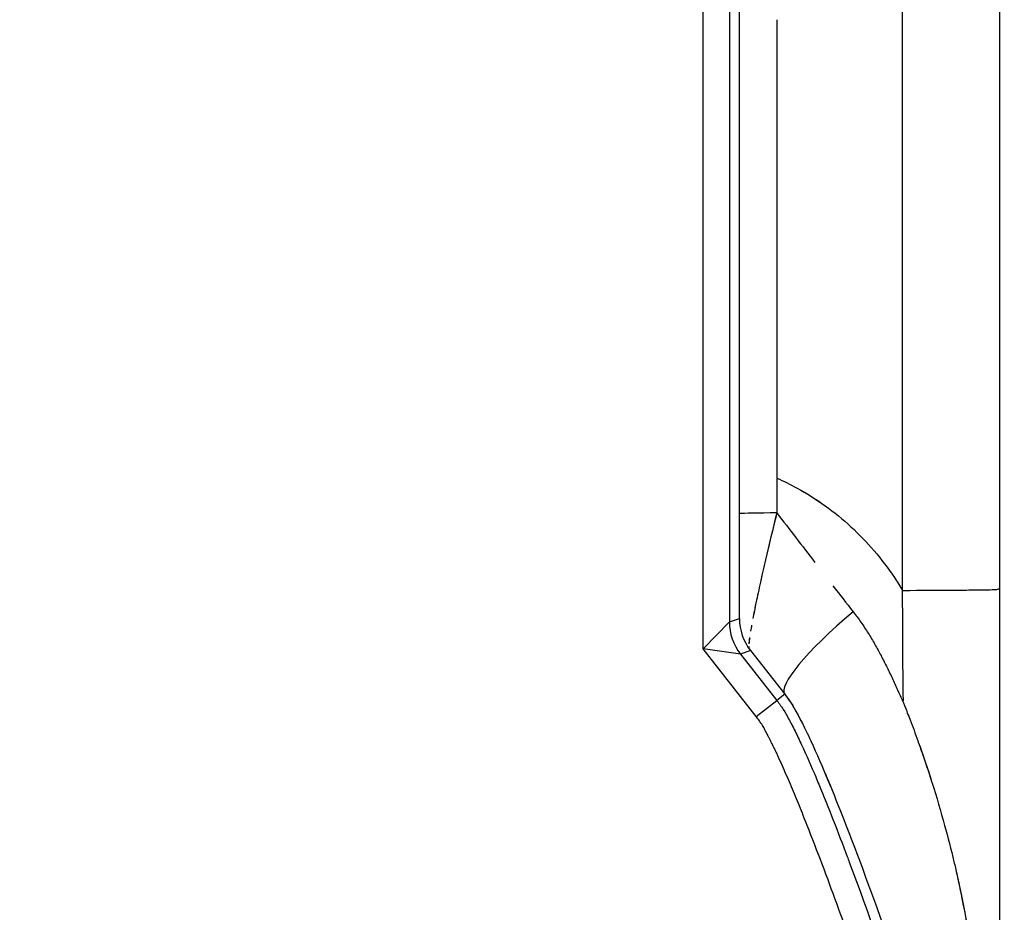
# Model space of a CAD drawing. Units: millimetres. Extents: x 1921 to 19921, y 1051 to 14132.
# Drawn here: x 7259 to 7296, y 6178 to 6212 of the extents above; entities that cross this region are included whole.
import ezdxf

# ---------------------------------------------------------------- set-up
doc = ezdxf.new("R2010")
doc.units = ezdxf.units.MM
doc.layers.get('Defpoints').update_dxf_attribs({"color": 80, "lineweight": 25})
doc.styles.add('Verdana(1)', font='verdana.ttf')
doc.dimstyles.new('AT (50)', dxfattribs={"dimtxt": 125, "dimasz": 50, "dimexe": 40, "dimexo": 40, "dimgap": 40, "dimtad": 1, "dimdec": 0, "dimzin": 0, "dimdsep": 46, "dimtxsty": 'Verdana(1)', "dimcen": 0.09, "dimclrd": 3, "dimclre": 3, "dimclrt": 7, "dimadec": 1, "dimazin": 0, "dimtfac": 1, "dimtdec": 0, "dimtmove": 0, "dimatfit": 0, "dimfxl": 1, "dimtolj": 1, "dimtzin": 0, "dimarcsym": 0})

# ---------------------------------------------------------------- blocks, each defined once
blk = doc.blocks.new('*D191')
at = {"color": 3, "lineweight": -2, "transparency": 16777216}
for p, q in [((7298.811, 6361.499), (7676.329, 6361.499)), ((7636.329, 4721.274), (7636.329, 6311.499))]:
    blk.add_line(p, q, dxfattribs=at)
at = {"color": 3, "transparency": 16777216}
for points in [[(7627.996, 6311.499), (7644.663, 6311.499), (7636.329, 6361.499)], [(7627.996, 4721.274), (7644.663, 4721.274), (7636.329, 4671.274)]]:
    blk.add_solid(points, dxfattribs=at)
at = {"layer": 'Defpoints', "color": 0, "transparency": 16777216}
for p in [(7258.811, 6361.499), (7636.329, 6361.499), (7636.329, 4671.274)]:
    blk.add_point(p, dxfattribs=at)
at = {"color": 7, "transparency": 16777216, "insert": (7563.799, 5516.386), "char_height": 62.5, "attachment_point": 5, "rotation": 90, "style": 'Verdana(1)'}
blk.add_mtext('\\A1;1690', dxfattribs=at)
blk = doc.blocks.new('*U4')
at = {"color": 0}
for p, q in [((92.959, 1517), (92.959, 1674.033)), ((93.959, 1673.033), (93.959, 1518.035)), ((94.344, 1518.168), (94.344, 1673.225)), ((104.291, 1577.04), (104.291, 1490.354)), ((100.585, 1519.238), (100.585, 1576.186)), ((95.774, 1541.066), (95.774, 1523.534)), ((93.959, 1518.035), (92.959, 1517)), ((93.959, 1518.035), (94.344, 1518.168)), ((94.989, 1514.409), (92.959, 1517)), ((94.385, 1516.802), (92.959, 1517)), ((94.769, 1516.935), (94.385, 1516.802)), ((94.385, 1516.802), (95.776, 1515.026)), ((94.769, 1516.935), (96.079, 1515.263)), ((94.989, 1514.409), (95.776, 1515.026)), ((96.079, 1515.263), (95.776, 1515.026)), ((100.614, 1514.933), (100.614, 1514.933)), ((102.291, 1509.874), (102.291, 1509.874))]:
    blk.add_line(p, q, dxfattribs=at)
for centre, major_axis, ratio, start_param, end_param in [((96.291, 1522.163), (-2, 0), 0.019226, 4.974484, 6.053849), ((100.015, 1518.346), (-3.936, -3.083), 0.178393, 4.912921, 6.283185), ((95.959, 1518.035), (-0.652, 1.891), 0.99983, 1.238644, 1.902949), ((96.344, 1518.168), (1.891, 0.652), 0.99983, 2.80944, 3.473745)]:
    blk.add_ellipse(centre, major_axis=major_axis, ratio=ratio, start_param=start_param, end_param=end_param, dxfattribs=at)
for points, knots in [([(95.774, 1523.534), (95.774, 1523.461), (95.774, 1523.388), (95.774, 1523.315), (95.774, 1523.022), (95.774, 1522.73), (95.773, 1522.437), (95.773, 1522.358), (95.773, 1522.279), (95.773, 1522.2)], [0, 0, 0, 0, 0.000219394, 0.000219394, 0.000219394, 0.001096968, 0.001096968, 0.001096968, 0.001333781, 0.001333781, 0.001333781, 0.001333781]), ([(95.774, 1523.534), (95.774, 1523.461), (95.774, 1523.388), (95.774, 1523.315), (95.774, 1523.022), (95.774, 1522.73), (95.773, 1522.437), (95.773, 1522.358), (95.773, 1522.279), (95.773, 1522.2)], [0, 0, 0, 0, 0.000219394, 0.000219394, 0.000219394, 0.001096968, 0.001096968, 0.001096968, 0.001333781, 0.001333781, 0.001333781, 0.001333781]), ([(95.774, 1523.534), (96.037, 1523.418), (96.295, 1523.291), (96.55, 1523.152), (96.92, 1522.95), (97.281, 1522.722), (97.626, 1522.474), (97.97, 1522.226), (98.299, 1521.957), (98.609, 1521.67), (98.92, 1521.383), (99.213, 1521.078), (99.49, 1520.753), (99.767, 1520.428), (100.028, 1520.083), (100.269, 1519.728), (100.379, 1519.567), (100.484, 1519.403), (100.585, 1519.237)], [-0.9085538, -0.9085538, -0.9085538, -0.9085538, -0.8581781, -0.8581781, -0.8581781, -0.7848991, -0.7848991, -0.7848991, -0.71162, -0.71162, -0.71162, -0.6383409, -0.6383409, -0.6383409, -0.5650619, -0.5650619, -0.5650619, -0.5318252, -0.5318252, -0.5318252, -0.5318252]), ([(95.774, 1523.534), (96.037, 1523.418), (96.671, 1523.106), (97.642, 1522.495), (98.627, 1521.689), (99.506, 1520.772), (100.147, 1519.927), (100.484, 1519.403), (100.585, 1519.237)], [-0.9085513, -0.9085513, -0.9085513, -0.9085513, -0.8581781, -0.7848991, -0.71162, -0.6383409, -0.5650619, -0.5318252, -0.5318252, -0.5318252, -0.5318252]), ([(95.773, 1522.2), (95.621, 1521.588), (95.476, 1520.988), (95.272, 1520.11), (95.208, 1519.826), (95.086, 1519.277), (95.029, 1519.012), (94.933, 1518.553), (94.893, 1518.352), (94.858, 1518.166)], [0, 0, 0, 0, 0.25, 0.25, 0.375, 0.375, 0.5, 0.5, 0.6079303, 0.6079303, 0.6079303, 0.6079303]), ([(95.203, 1519.803), (95.184, 1519.718), (95.165, 1519.634), (95.086, 1519.277), (95.029, 1519.012), (94.942, 1518.596), (94.91, 1518.435), (94.88, 1518.283)], [0.3371639, 0.3371639, 0.3371639, 0.3371639, 0.375, 0.375, 0.5, 0.5, 0.5857228, 0.5857228, 0.5857228, 0.5857228]), ([(100.585, 1519.237), (101.379, 1519.242), (101.789, 1519.244), (102.119, 1519.246), (102.711, 1519.249), (102.982, 1519.251), (103.201, 1519.253), (103.626, 1519.257), (103.789, 1519.259), (103.925, 1519.263), (104.047, 1519.266), (104.124, 1519.27), (104.183, 1519.277), (104.213, 1519.281), (104.238, 1519.285), (104.257, 1519.292), (104.27, 1519.298), (104.281, 1519.304), (104.287, 1519.316), (104.29, 1519.32), (104.291, 1519.326), (104.291, 1519.334)], [-0.9999913, -0.9999913, -0.9999913, -0.9999913, -0.9197323, -0.9197323, -0.9197323, -0.7754505, -0.7754505, -0.7754505, -0.4968787, -0.4968787, -0.4968787, -0.2484393, -0.2484393, -0.2484393, -0.1242197, -0.1242197, -0.1242197, -0.0367222, -0.0367222, -0.0367222, 0, 0, 0, 0]), ([(100.585, 1519.237), (101.379, 1519.242), (101.79, 1519.244), (102.119, 1519.246), (102.711, 1519.249), (102.982, 1519.251), (103.202, 1519.253), (103.626, 1519.257), (103.789, 1519.259), (103.925, 1519.263), (104.047, 1519.266), (104.124, 1519.27), (104.183, 1519.277), (104.213, 1519.281), (104.238, 1519.285), (104.257, 1519.292), (104.27, 1519.298), (104.281, 1519.304), (104.287, 1519.316), (104.29, 1519.32), (104.291, 1519.326), (104.291, 1519.334)], [-0.9999913, -0.9999913, -0.9999913, -0.9999913, -0.9197176, -0.9197176, -0.9197176, -0.7754243, -0.7754243, -0.7754243, -0.4968283, -0.4968283, -0.4968283, -0.2484142, -0.2484142, -0.2484142, -0.1242071, -0.1242071, -0.1242071, -0.036712, -0.036712, -0.036712, 0, 0, 0, 0]), ([(98.692, 1518.42), (98.744, 1518.354), (98.794, 1518.287), (98.844, 1518.22), (98.893, 1518.153), (98.942, 1518.086), (98.99, 1518.017), (99.037, 1517.949), (99.084, 1517.88), (99.13, 1517.811), (99.176, 1517.742), (99.222, 1517.672), (99.266, 1517.601), (99.31, 1517.531), (99.353, 1517.46), (99.396, 1517.388), (99.439, 1517.317), (99.48, 1517.245), (99.522, 1517.172), (99.563, 1517.1), (99.603, 1517.027), (99.643, 1516.954), (99.682, 1516.884), (99.72, 1516.813), (99.757, 1516.742), (99.759, 1516.739), (99.76, 1516.736), (99.762, 1516.733), (99.801, 1516.659), (99.84, 1516.585), (99.878, 1516.511), (99.916, 1516.436), (99.953, 1516.362), (99.99, 1516.287), (100.065, 1516.137), (100.137, 1515.986), (100.208, 1515.834), (100.28, 1515.682), (100.35, 1515.529), (100.419, 1515.376), (100.485, 1515.231), (100.55, 1515.084), (100.614, 1514.933)], [0, 0, 0, 0, 0.06274, 0.06274, 0.06274, 0.125505, 0.125505, 0.125505, 0.188297, 0.188297, 0.188297, 0.251114, 0.251114, 0.251114, 0.313955, 0.313955, 0.313955, 0.376819, 0.376819, 0.376819, 0.439706, 0.439706, 0.439706, 0.5, 0.5, 0.5, 0.502615, 0.502615, 0.502615, 0.565537, 0.565537, 0.565537, 0.628465, 0.628465, 0.628465, 0.754324, 0.754324, 0.754324, 0.880176, 0.880176, 0.880176, 1, 1, 1, 1]), ([(98.692, 1518.42), (98.744, 1518.354), (98.794, 1518.287), (98.893, 1518.153), (98.942, 1518.086), (99.037, 1517.949), (99.084, 1517.88), (99.176, 1517.742), (99.222, 1517.672), (99.31, 1517.531), (99.353, 1517.46), (99.439, 1517.317), (99.48, 1517.245), (99.563, 1517.1), (99.603, 1517.027), (99.682, 1516.884), (99.72, 1516.813), (99.759, 1516.739), (99.76, 1516.736), (99.801, 1516.659), (99.84, 1516.585), (99.916, 1516.436), (99.953, 1516.362), (100.065, 1516.137), (100.137, 1515.986), (100.28, 1515.682), (100.35, 1515.529), (100.485, 1515.231), (100.55, 1515.084), (100.614, 1514.933)], [0, 0, 0, 0, 0.06274, 0.06274, 0.125505, 0.125505, 0.188297, 0.188297, 0.251114, 0.251114, 0.313955, 0.313955, 0.376819, 0.376819, 0.439706, 0.439706, 0.5, 0.5, 0.502615, 0.502615, 0.565537, 0.565537, 0.628465, 0.628465, 0.754324, 0.754324, 0.880176, 0.880176, 1, 1, 1, 1]), ([(95.776, 1515.026), (95.797, 1514.999), (95.819, 1514.97), (95.84, 1514.942), (95.861, 1514.914), (95.882, 1514.885), (95.902, 1514.857), (95.943, 1514.8), (95.982, 1514.743), (96.02, 1514.685), (96.095, 1514.568), (96.162, 1514.449), (96.226, 1514.328), (96.266, 1514.252), (96.303, 1514.178), (96.343, 1514.102), (96.431, 1513.933), (96.514, 1513.765), (96.595, 1513.595), (96.638, 1513.506), (96.679, 1513.417), (96.721, 1513.328), (96.908, 1512.922), (97.087, 1512.512), (97.261, 1512.1), (97.299, 1512.009), (97.337, 1511.918), (97.375, 1511.827), (97.755, 1510.911), (98.116, 1509.985), (98.466, 1509.055), (98.492, 1508.986), (98.518, 1508.916), (98.544, 1508.847), (99.286, 1506.871), (99.984, 1504.876), (100.65, 1502.873), (100.652, 1502.867), (100.653, 1502.862), (100.655, 1502.857), (101.323, 1500.846), (101.96, 1498.823), (102.539, 1496.786), (102.556, 1496.727), (102.572, 1496.668), (102.589, 1496.609), (102.864, 1495.637), (103.123, 1494.661), (103.356, 1493.678), (103.374, 1493.599), (103.393, 1493.52), (103.411, 1493.441), (103.472, 1493.175), (103.531, 1492.909), (103.586, 1492.642), (103.625, 1492.449), (103.663, 1492.256), (103.698, 1492.062), (103.712, 1491.987), (103.725, 1491.912), (103.739, 1491.838), (103.787, 1491.569), (103.832, 1491.3), (103.862, 1491.027), (103.893, 1490.754), (103.908, 1490.478), (103.908, 1490.199)], [0, 0, 0, 0, 0.003906, 0.003906, 0.003906, 0.007812, 0.007812, 0.007812, 0.015625, 0.015625, 0.015625, 0.03125, 0.03125, 0.03125, 0.040973, 0.040973, 0.040973, 0.0625, 0.0625, 0.0625, 0.073793, 0.073793, 0.073793, 0.125, 0.125, 0.125, 0.136292, 0.136292, 0.136292, 0.25, 0.25, 0.25, 0.258476, 0.258476, 0.258476, 0.5, 0.5, 0.5, 0.50063, 0.50063, 0.50063, 0.742993, 0.742993, 0.742993, 0.75, 0.75, 0.75, 0.865684, 0.865684, 0.865684, 0.875, 0.875, 0.875, 0.90625, 0.90625, 0.90625, 0.928819, 0.928819, 0.928819, 0.9375, 0.9375, 0.9375, 0.96875, 0.96875, 0.96875, 1, 1, 1, 1]), ([(96.079, 1515.263), (96.121, 1515.209), (96.163, 1515.151), (96.202, 1515.094), (96.208, 1515.086), (96.213, 1515.078), (96.219, 1515.071), (96.253, 1515.021), (96.286, 1514.972), (96.318, 1514.922), (96.327, 1514.908), (96.336, 1514.894), (96.344, 1514.88), (96.365, 1514.848), (96.385, 1514.816), (96.404, 1514.783), (96.423, 1514.751), (96.441, 1514.72), (96.46, 1514.688), (96.483, 1514.648), (96.506, 1514.608), (96.528, 1514.567), (96.541, 1514.545), (96.553, 1514.523), (96.565, 1514.5), (96.634, 1514.376), (96.7, 1514.25), (96.764, 1514.123)], [0, 0, 0, 0, 0.0078125, 0.0078125, 0.0078125, 0.00889934, 0.00889934, 0.00889934, 0.015625, 0.015625, 0.015625, 0.01747115, 0.01747115, 0.01747115, 0.0217298, 0.0217298, 0.0217298, 0.02593336, 0.02593336, 0.02593336, 0.03125, 0.03125, 0.03125, 0.03415095, 0.03415095, 0.03415095, 0.05032902, 0.05032902, 0.05032902, 0.05032902]), ([(96.079, 1515.263), (96.418, 1514.829), (96.539, 1514.557), (96.828, 1514.002), (96.951, 1513.745), (97.306, 1512.977), (97.522, 1512.474), (98.145, 1510.974), (98.53, 1509.979), (99.652, 1506.988), (100.351, 1504.99), (101.688, 1500.966), (102.325, 1498.944), (103.2, 1495.864), (103.479, 1494.828), (103.855, 1493.236), (103.973, 1492.699), (104.179, 1491.562), (104.292, 1491), (104.292, 1490.199)], [0, 0, 0, 0, 0.03125, 0.03125, 0.0625, 0.0625, 0.125, 0.125, 0.25, 0.25, 0.5, 0.5, 0.75, 0.75, 0.875, 0.875, 0.9375, 0.9375, 1, 1, 1, 1]), ([(96.079, 1515.263), (96.091, 1515.247), (96.103, 1515.231), (96.115, 1515.215), (96.128, 1515.199), (96.14, 1515.182), (96.152, 1515.165), (96.167, 1515.145), (96.181, 1515.125), (96.195, 1515.106), (96.197, 1515.102), (96.2, 1515.098), (96.202, 1515.094), (96.208, 1515.086), (96.213, 1515.078), (96.219, 1515.071), (96.245, 1515.033), (96.271, 1514.995), (96.296, 1514.956), (96.303, 1514.945), (96.311, 1514.933), (96.318, 1514.922), (96.327, 1514.908), (96.336, 1514.894), (96.344, 1514.88), (96.362, 1514.853), (96.379, 1514.825), (96.396, 1514.797), (96.398, 1514.792), (96.401, 1514.788), (96.404, 1514.783), (96.422, 1514.753), (96.44, 1514.723), (96.457, 1514.693), (96.481, 1514.651), (96.505, 1514.61), (96.528, 1514.567), (96.541, 1514.545), (96.553, 1514.523), (96.565, 1514.5), (96.623, 1514.396), (96.678, 1514.291), (96.732, 1514.186), (96.743, 1514.165), (96.753, 1514.144), (96.764, 1514.123)], [0, 0, 0, 0, 0.00224348, 0.00224348, 0.00224348, 0.00459485, 0.00459485, 0.00459485, 0.00729719, 0.00729719, 0.00729719, 0.0078125, 0.0078125, 0.0078125, 0.00889934, 0.00889934, 0.00889934, 0.01408536, 0.01408536, 0.01408536, 0.015625, 0.015625, 0.015625, 0.01747115, 0.01747115, 0.01747115, 0.02111901, 0.02111901, 0.02111901, 0.0217298, 0.0217298, 0.0217298, 0.0257145, 0.0257145, 0.0257145, 0.03125, 0.03125, 0.03125, 0.03415095, 0.03415095, 0.03415095, 0.04767135, 0.04767135, 0.04767135, 0.05032902, 0.05032902, 0.05032902, 0.05032902]), ([(100.614, 1514.933), (100.666, 1514.805), (100.715, 1514.682), (100.763, 1514.558), (100.798, 1514.468), (100.833, 1514.378), (100.868, 1514.288), (100.97, 1514.021), (101.069, 1513.753), (101.166, 1513.484), (101.172, 1513.468), (101.177, 1513.453), (101.183, 1513.437), (101.362, 1512.937), (101.532, 1512.434), (101.693, 1511.929), (101.699, 1511.909), (101.705, 1511.889), (101.712, 1511.869), (101.882, 1511.332), (102.041, 1510.792), (102.19, 1510.249), (102.317, 1509.788), (102.435, 1509.324), (102.546, 1508.859), (102.565, 1508.78), (102.583, 1508.7), (102.602, 1508.621), (102.727, 1508.078), (102.841, 1507.532), (102.944, 1506.984), (103.023, 1506.566), (103.096, 1506.146), (103.162, 1505.725), (103.182, 1505.596), (103.202, 1505.467), (103.221, 1505.338), (103.303, 1504.786), (103.376, 1504.233), (103.441, 1503.678), (103.485, 1503.305), (103.526, 1502.931), (103.564, 1502.557), (103.583, 1502.373), (103.601, 1502.19), (103.618, 1502.006), (103.671, 1501.447), (103.72, 1500.886), (103.764, 1500.326), (103.764, 1500.326), (103.764, 1500.326), (103.764, 1500.326)], [0, 0, 0, 0, 0.015625, 0.015625, 0.015625, 0.0269683, 0.0269683, 0.0269683, 0.0605675, 0.0605675, 0.0605675, 0.0625, 0.0625, 0.0625, 0.125, 0.125, 0.125, 0.1274327, 0.1274327, 0.1274327, 0.1937496, 0.1937496, 0.1937496, 0.25, 0.25, 0.25, 0.2595449, 0.2595449, 0.2595449, 0.3249757, 0.3249757, 0.3249757, 0.375, 0.375, 0.375, 0.390355, 0.390355, 0.390355, 0.4559009, 0.4559009, 0.4559009, 0.5, 0.5, 0.5, 0.5216346, 0.5216346, 0.5216346, 0.5874481, 0.5874481, 0.5874481, 0.5874482, 0.5874482, 0.5874482, 0.5874482]), ([(100.614, 1514.933), (100.666, 1514.805), (100.715, 1514.682), (100.763, 1514.558), (100.798, 1514.468), (100.833, 1514.378), (100.868, 1514.288), (100.97, 1514.021), (101.069, 1513.753), (101.166, 1513.484), (101.172, 1513.468), (101.177, 1513.453), (101.183, 1513.437), (101.335, 1513.013), (101.481, 1512.586), (101.619, 1512.158), (101.634, 1512.113), (101.649, 1512.068), (101.663, 1512.023), (101.673, 1511.991), (101.683, 1511.96), (101.693, 1511.929), (101.699, 1511.909), (101.705, 1511.889), (101.712, 1511.869), (101.882, 1511.332), (102.041, 1510.792), (102.19, 1510.249), (102.317, 1509.788), (102.435, 1509.324), (102.546, 1508.859), (102.565, 1508.78), (102.583, 1508.7), (102.602, 1508.621), (102.689, 1508.245), (102.77, 1507.868), (102.846, 1507.49), (102.88, 1507.321), (102.913, 1507.153), (102.944, 1506.984), (103.018, 1506.595), (103.085, 1506.204), (103.148, 1505.813), (103.153, 1505.783), (103.157, 1505.754), (103.162, 1505.725), (103.182, 1505.596), (103.202, 1505.467), (103.221, 1505.338), (103.242, 1505.2), (103.262, 1505.062), (103.281, 1504.924), (103.339, 1504.51), (103.392, 1504.094), (103.441, 1503.678), (103.485, 1503.305), (103.526, 1502.931), (103.564, 1502.557), (103.583, 1502.373), (103.601, 1502.19), (103.618, 1502.006), (103.665, 1501.515), (103.708, 1501.024), (103.747, 1500.532), (103.753, 1500.463), (103.758, 1500.394), (103.764, 1500.326), (103.789, 1500.006), (103.813, 1499.686), (103.836, 1499.365), (103.854, 1499.126), (103.87, 1498.886), (103.886, 1498.647), (103.904, 1498.387), (103.921, 1498.127), (103.937, 1497.866), (103.94, 1497.826), (103.942, 1497.786), (103.945, 1497.745), (103.961, 1497.49), (103.976, 1497.235), (103.991, 1496.98), (104.007, 1496.708), (104.022, 1496.436), (104.037, 1496.164), (104.048, 1495.965), (104.058, 1495.766), (104.069, 1495.567), (104.073, 1495.493), (104.076, 1495.419), (104.08, 1495.345), (104.09, 1495.149), (104.1, 1494.953), (104.11, 1494.757), (104.113, 1494.691), (104.116, 1494.626), (104.119, 1494.561), (104.119, 1494.557), (104.119, 1494.552), (104.12, 1494.548), (104.124, 1494.459), (104.128, 1494.369), (104.132, 1494.28), (104.135, 1494.22), (104.138, 1494.16), (104.141, 1494.1), (104.146, 1493.99), (104.151, 1493.881), (104.155, 1493.772), (104.162, 1493.636), (104.168, 1493.5), (104.173, 1493.364), (104.178, 1493.25), (104.183, 1493.137), (104.188, 1493.023), (104.189, 1493.002), (104.19, 1492.98), (104.191, 1492.959), (104.195, 1492.859), (104.199, 1492.759), (104.203, 1492.66), (104.207, 1492.581), (104.21, 1492.503), (104.213, 1492.425), (104.213, 1492.418), (104.214, 1492.41), (104.214, 1492.403), (104.215, 1492.37), (104.217, 1492.337), (104.218, 1492.304), (104.22, 1492.256), (104.222, 1492.208), (104.224, 1492.159), (104.227, 1492.092), (104.229, 1492.025), (104.232, 1491.959), (104.234, 1491.902), (104.237, 1491.846), (104.239, 1491.79), (104.241, 1491.735), (104.244, 1491.68), (104.246, 1491.624), (104.248, 1491.569), (104.25, 1491.514), (104.253, 1491.459), (104.253, 1491.453), (104.253, 1491.448), (104.253, 1491.442), (104.254, 1491.417), (104.255, 1491.392), (104.256, 1491.367), (104.257, 1491.345), (104.258, 1491.323), (104.259, 1491.302), (104.261, 1491.259), (104.262, 1491.216), (104.264, 1491.175), (104.265, 1491.143), (104.267, 1491.112), (104.268, 1491.082), (104.269, 1491.055), (104.27, 1491.027), (104.271, 1491.001), (104.271, 1490.991), (104.272, 1490.981), (104.272, 1490.971), (104.273, 1490.951), (104.274, 1490.932), (104.275, 1490.914), (104.275, 1490.905), (104.275, 1490.897), (104.275, 1490.889), (104.276, 1490.863), (104.277, 1490.838), (104.278, 1490.814), (104.279, 1490.79), (104.28, 1490.767), (104.281, 1490.745), (104.281, 1490.742), (104.281, 1490.739), (104.281, 1490.736), (104.282, 1490.717), (104.282, 1490.698), (104.283, 1490.681), (104.284, 1490.664), (104.284, 1490.647), (104.285, 1490.631), (104.285, 1490.623), (104.285, 1490.615), (104.285, 1490.608), (104.286, 1490.584), (104.287, 1490.562), (104.287, 1490.541), (104.287, 1490.535), (104.288, 1490.529), (104.288, 1490.523), (104.288, 1490.511), (104.288, 1490.498), (104.289, 1490.487), (104.289, 1490.481), (104.289, 1490.475), (104.289, 1490.47), (104.289, 1490.46), (104.29, 1490.451), (104.29, 1490.442), (104.29, 1490.439), (104.29, 1490.435), (104.29, 1490.432), (104.29, 1490.428), (104.29, 1490.424), (104.29, 1490.42), (104.29, 1490.413), (104.29, 1490.406), (104.291, 1490.4), (104.291, 1490.396), (104.291, 1490.392), (104.291, 1490.388), (104.291, 1490.387), (104.291, 1490.385), (104.291, 1490.384), (104.291, 1490.38), (104.291, 1490.376), (104.291, 1490.373), (104.291, 1490.372), (104.291, 1490.371), (104.291, 1490.37), (104.291, 1490.367), (104.291, 1490.365), (104.291, 1490.361)], [0, 0, 0, 0, 0.015625, 0.015625, 0.015625, 0.026968, 0.026968, 0.026968, 0.060568, 0.060568, 0.060568, 0.0625, 0.0625, 0.0625, 0.115558, 0.115558, 0.115558, 0.121127, 0.121127, 0.121127, 0.125, 0.125, 0.125, 0.127433, 0.127433, 0.127433, 0.19375, 0.19375, 0.19375, 0.25, 0.25, 0.25, 0.259545, 0.259545, 0.259545, 0.304837, 0.304837, 0.304837, 0.324976, 0.324976, 0.324976, 0.371539, 0.371539, 0.371539, 0.375, 0.375, 0.375, 0.390355, 0.390355, 0.390355, 0.40671, 0.40671, 0.40671, 0.455901, 0.455901, 0.455901, 0.5, 0.5, 0.5, 0.521635, 0.521635, 0.521635, 0.579373, 0.579373, 0.579373, 0.587448, 0.587448, 0.587448, 0.625, 0.625, 0.625, 0.653093, 0.653093, 0.653093, 0.683575, 0.683575, 0.683575, 0.688292, 0.688292, 0.688292, 0.718171, 0.718171, 0.718171, 0.75, 0.75, 0.75, 0.773281, 0.773281, 0.773281, 0.781944, 0.781944, 0.781944, 0.804882, 0.804882, 0.804882, 0.8125, 0.8125, 0.8125, 0.813007, 0.813007, 0.813007, 0.823473, 0.823473, 0.823473, 0.830489, 0.830489, 0.830489, 0.84325, 0.84325, 0.84325, 0.859182, 0.859182, 0.859182, 0.87248, 0.87248, 0.87248, 0.875, 0.875, 0.875, 0.886687, 0.886687, 0.886687, 0.895864, 0.895864, 0.895864, 0.896712, 0.896712, 0.896712, 0.900594, 0.900594, 0.900594, 0.90625, 0.90625, 0.90625, 0.91414, 0.91414, 0.91414, 0.920774, 0.920774, 0.920774, 0.927314, 0.927314, 0.927314, 0.933843, 0.933843, 0.933843, 0.934501, 0.934501, 0.934501, 0.9375, 0.9375, 0.9375, 0.940115, 0.940115, 0.940115, 0.945313, 0.945313, 0.945313, 0.949219, 0.949219, 0.949219, 0.952756, 0.952756, 0.952756, 0.954102, 0.954102, 0.954102, 0.956705, 0.956705, 0.956705, 0.957859, 0.957859, 0.957859, 0.961516, 0.961516, 0.961516, 0.965081, 0.965081, 0.965081, 0.965613, 0.965613, 0.965613, 0.96875, 0.96875, 0.96875, 0.971888, 0.971888, 0.971888, 0.973397, 0.973397, 0.973397, 0.97823, 0.97823, 0.97823, 0.979669, 0.979669, 0.979669, 0.98277, 0.98277, 0.98277, 0.984375, 0.984375, 0.984375, 0.987182, 0.987182, 0.987182, 0.988281, 0.988281, 0.988281, 0.989746, 0.989746, 0.989746, 0.99231, 0.99231, 0.99231, 0.994232, 0.994232, 0.994232, 0.994887, 0.994887, 0.994887, 0.997116, 0.997116, 0.997116, 0.997837, 0.997837, 0.997837, 1, 1, 1, 1]), ([(102.908, 1490.199), (102.908, 1490.335), (102.904, 1490.471), (102.896, 1490.605), (102.887, 1490.739), (102.875, 1490.873), (102.858, 1491.006), (102.842, 1491.138), (102.822, 1491.27), (102.8, 1491.401), (102.789, 1491.467), (102.778, 1491.532), (102.766, 1491.598), (102.754, 1491.663), (102.742, 1491.729), (102.73, 1491.794), (102.724, 1491.827), (102.719, 1491.86), (102.713, 1491.892), (102.707, 1491.925), (102.701, 1491.958), (102.695, 1491.991), (102.682, 1492.056), (102.67, 1492.121), (102.657, 1492.186), (102.632, 1492.317), (102.605, 1492.447), (102.578, 1492.577), (102.523, 1492.837), (102.465, 1493.097), (102.404, 1493.356), (102.344, 1493.614), (102.281, 1493.873), (102.217, 1494.131), (102.152, 1494.389), (102.086, 1494.646), (102.019, 1494.903), (101.883, 1495.418), (101.742, 1495.931), (101.597, 1496.443), (101.452, 1496.955), (101.303, 1497.466), (101.151, 1497.977), (100.999, 1498.487), (100.843, 1498.997), (100.685, 1499.505), (100.368, 1500.523), (100.04, 1501.536), (99.705, 1502.547), (99.537, 1503.052), (99.367, 1503.557), (99.194, 1504.061), (99.022, 1504.565), (98.848, 1505.068), (98.671, 1505.571), (98.494, 1506.073), (98.315, 1506.575), (98.133, 1507.076), (97.951, 1507.576), (97.766, 1508.076), (97.579, 1508.574), (97.392, 1509.072), (97.202, 1509.569), (97.007, 1510.065), (96.91, 1510.312), (96.812, 1510.56), (96.712, 1510.806), (96.613, 1511.053), (96.512, 1511.299), (96.409, 1511.544), (96.307, 1511.79), (96.203, 1512.035), (96.096, 1512.278), (96.043, 1512.4), (95.989, 1512.522), (95.934, 1512.643), (95.879, 1512.764), (95.824, 1512.885), (95.768, 1513.006), (95.74, 1513.066), (95.711, 1513.126), (95.683, 1513.186), (95.654, 1513.246), (95.625, 1513.306), (95.595, 1513.366), (95.581, 1513.396), (95.566, 1513.426), (95.551, 1513.455), (95.536, 1513.485), (95.521, 1513.515), (95.505, 1513.545), (95.498, 1513.559), (95.49, 1513.574), (95.483, 1513.589), (95.475, 1513.604), (95.467, 1513.619), (95.46, 1513.633), (95.452, 1513.648), (95.444, 1513.663), (95.436, 1513.678), (95.429, 1513.693), (95.421, 1513.707), (95.413, 1513.722), (95.398, 1513.752), (95.383, 1513.782), (95.368, 1513.811), (95.352, 1513.841), (95.337, 1513.87), (95.321, 1513.9), (95.29, 1513.959), (95.257, 1514.017), (95.222, 1514.074), (95.187, 1514.132), (95.15, 1514.188), (95.111, 1514.244), (95.072, 1514.3), (95.031, 1514.355), (94.989, 1514.409)], [0, 0, 0, 0, 0.015625, 0.015625, 0.015625, 0.03125, 0.03125, 0.03125, 0.046875, 0.046875, 0.046875, 0.054687, 0.054687, 0.054687, 0.0625, 0.0625, 0.0625, 0.066406, 0.066406, 0.066406, 0.070313, 0.070313, 0.070313, 0.078125, 0.078125, 0.078125, 0.09375, 0.09375, 0.09375, 0.125, 0.125, 0.125, 0.15625, 0.15625, 0.15625, 0.1875, 0.1875, 0.1875, 0.25, 0.25, 0.25, 0.312501, 0.312501, 0.312501, 0.375001, 0.375001, 0.375001, 0.5, 0.5, 0.5, 0.5625, 0.5625, 0.5625, 0.625, 0.625, 0.625, 0.6875, 0.6875, 0.6875, 0.75, 0.75, 0.75, 0.8125, 0.8125, 0.8125, 0.84375, 0.84375, 0.84375, 0.875, 0.875, 0.875, 0.90625, 0.90625, 0.90625, 0.921875, 0.921875, 0.921875, 0.9375, 0.9375, 0.9375, 0.945313, 0.945313, 0.945313, 0.953125, 0.953125, 0.953125, 0.957031, 0.957031, 0.957031, 0.960938, 0.960938, 0.960938, 0.962891, 0.962891, 0.962891, 0.964844, 0.964844, 0.964844, 0.966797, 0.966797, 0.966797, 0.96875, 0.96875, 0.96875, 0.972656, 0.972656, 0.972656, 0.976563, 0.976563, 0.976563, 0.984375, 0.984375, 0.984375, 0.992187, 0.992187, 0.992187, 1, 1, 1, 1])]:
    blk.add_open_spline(points, degree=3, knots=knots, dxfattribs=at)
for points in [[(95.773, 1522.2), (95.657, 1521.735), (95.546, 1521.277), (95.44, 1520.827)], [(95.773, 1522.2), (96.261, 1521.572), (96.746, 1520.94), (97.231, 1520.308)], [(97.921, 1519.409), (98.177, 1519.078), (98.433, 1518.748), (98.692, 1518.42)], [(100.613, 1515.02), (100.591, 1516.42), (100.585, 1517.827), (100.585, 1519.237)], [(100.613, 1515.019), (100.591, 1516.42), (100.585, 1517.827), (100.585, 1519.237)], [(94.81, 1517.911), (94.796, 1517.83), (94.783, 1517.755), (94.771, 1517.683)], [(94.81, 1517.91), (94.796, 1517.83), (94.783, 1517.754), (94.771, 1517.683)], [(94.733, 1517.438), (94.72, 1517.342), (94.711, 1517.26), (94.706, 1517.194)], [(94.731, 1517.419), (94.719, 1517.331), (94.71, 1517.256), (94.706, 1517.194)], [(94.702, 1517.096), (94.702, 1517.057), (94.705, 1517.029), (94.711, 1517.013)], [(94.702, 1517.089), (94.702, 1517.054), (94.705, 1517.028), (94.711, 1517.013)], [(97.629, 1512.215), (97.706, 1512.031), (97.783, 1511.846), (97.859, 1511.661)]]:
    blk.add_open_spline(points, degree=3, dxfattribs=at)

msp = doc.modelspace()

# ---------------------------------------------------------------- block references
msp.add_blockref('*U4', (7191.986, 4671.274))

# ---------------------------------------------------------------- dimensions: what is measured, and where the dimension line sits
dim = msp.add_linear_dim(base=(7636.329, 6361.499), p1=(7636.329, 4671.274), p2=(7258.811, 6361.499), angle=90, dimstyle='AT (50)', override={"dimtxt": 62.5})
dim.commit()
dim.dimension.update_dxf_attribs({"geometry": '*D191', "text_midpoint": (7563.799, 5516.386)})

doc.saveas('drawing.dxf')
